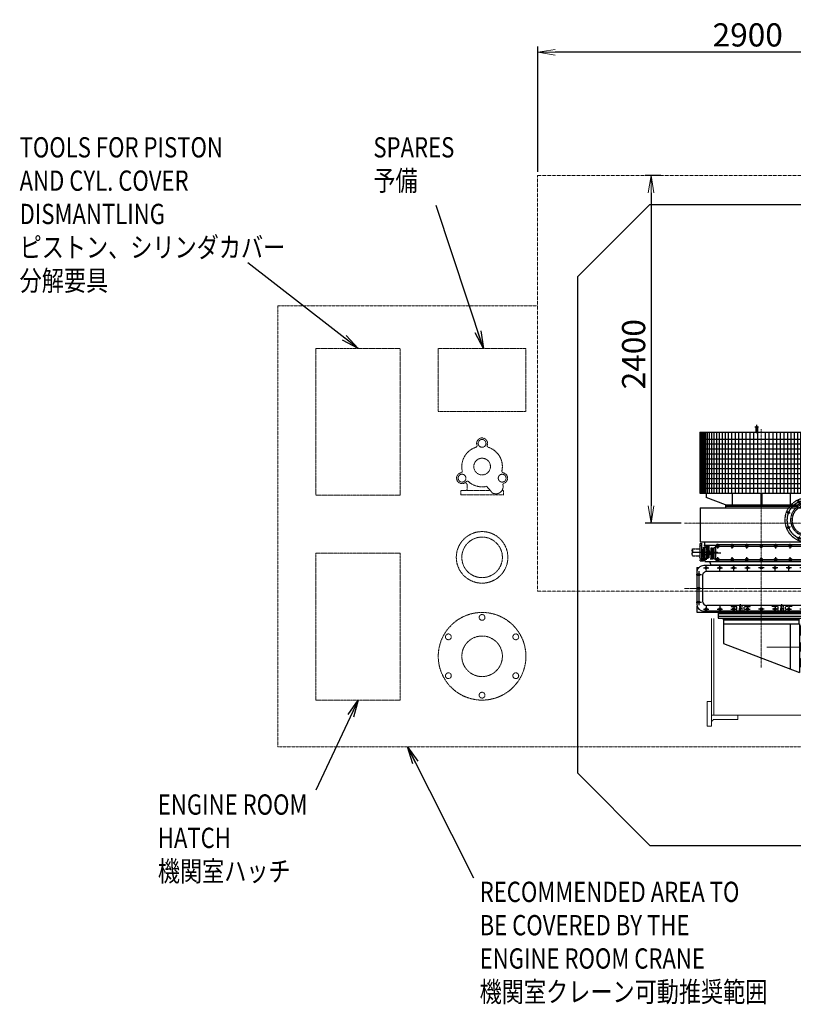
# Model space of a CAD drawing. Extents: x -17242 to 6291, y -468 to 19289.
# Drawn here: x -14102 to -8762, y 489 to 7286 of the extents above; entities that cross this region are included whole.
import ezdxf

# ---------------------------------------------------------------- set-up
doc = ezdxf.new("R2010")
doc.units = 0
doc.header["$LTSCALE"] = 5
doc.header["$PDMODE"] = 1
for name, pattern in [('CENTER', [2, 1.25, -0.25, 0.25, -0.25]), ('CENTER2', [1.125, 0.75, -0.125, 0.125, -0.125]), ('CENTERLINE', [30, 12, -1.5, 3, -1.5, 12]), ('DASHED', [0.75, 0.5, -0.25]), ('DASHED2', [0.375, 0.25, -0.125]), ('PHANTOM', [2.5, 1.25, -0.25, 0.25, -0.25, 0.25, -0.25]), ('PHANTOM2', [1.25, 0.625, -0.125, 0.125, -0.125, 0.125, -0.125])]:
    doc.linetypes.add(name, pattern=pattern)
doc.layers.get('0').update_dxf_attribs({"color": 255, "linetype": 'CONTINUOUS'})
doc.layers.get('Defpoints').update_dxf_attribs({"color": 251, "linetype": 'CONTINUOUS'})
for name, color, linetype, lineweight in [('CENT001', 213, 'CENTER', 20), ('DASH001', 30, 'DASHED', 18), ('DIM001', 255, 'CONTINUOUS', 20), ('LINE001', 2, 'CONTINUOUS', 20), ('PHAN001', 1, 'PHANTOM', 20)]:
    doc.layers.add(name, color=color, linetype=linetype, lineweight=lineweight)
for name, color, linetype in [('CENTER', 3, 'CENTER2'), ('DASH', 2, 'DASHED2'), ('DIM', 3, 'CONTINUOUS'), ('OUTLINE2', 4, 'CONTINUOUS'), ('PHANTOM', 5, 'PHANTOM2'), ('V5L13', 7, 'CONTINUOUS')]:
    doc.layers.add(name, color=color, linetype=linetype)
doc.styles.add('Dim_std', font='simplex.shx', dxfattribs={"width": 0.8, "bigfont": 'extfont.shx'})
doc.styles.get("Standard").update_dxf_attribs({"font": 'simplex.shx', "width": 0.8, "bigfont": 'extfont.shx'})
doc.dimstyles.new('S1-40', dxfattribs={"dimscale": 40, "dimtxt": 4, "dimasz": 3, "dimexe": 1, "dimexo": 0.6, "dimgap": 1, "dimtad": 1, "dimdec": 3, "dimdsep": 46, "dimtxsty": 'Dim_std', "dimblk1": 'OPEN', "dimblk2": 'OPEN', "dimsah": 1, "dimcen": 0, "dimclrd": 256, "dimclre": 256, "dimclrt": 256, "dimadec": 3, "dimazin": 2, "dimtfac": 1, "dimtdec": 3, "dimtmove": 0, "dimatfit": 0, "dimldrblk": 'OPEN', "dimfxl": 1, "dimtfill": 1, "dimtolj": 1, "dimtzin": 0, "dimarcsym": 0})

# ---------------------------------------------------------------- blocks, each defined once
blk = doc.blocks.new('_OPEN')
at = {"color": 0, "linetype": 'ByBlock'}
for p, q in [((-1, 0.167), (0, 0)), ((0, 0), (-1, -0.167)), ((0, 0), (-1, 0))]:
    blk.add_line(p, q, dxfattribs=at)
blk = doc.blocks.new('*D76')
at = {"layer": 'Defpoints', "color": 0, "linetype": 'Continuous', "transparency": 16777216}
for p in [(-10526.5, 7060.8), (-10526.5, 6210.9), (-7626.5, 4942.6)]:
    blk.add_point(p, dxfattribs=at)
at = {"layer": 'DIM001', "linetype": 'Continuous', "lineweight": -2, "transparency": 16777216}
for p, q in [((-10526.5, 6234.9), (-10526.5, 7100.8)), ((-7626.5, 4966.6), (-7626.5, 7100.8)), ((-7746.5, 7060.8), (-10406.5, 7060.8))]:
    blk.add_line(p, q, dxfattribs=at)
at = {"layer": 'DIM001', "linetype": 'Continuous', "lineweight": -2, "transparency": 16777216, "xscale": 120, "yscale": 120, "zscale": 120, "rotation": 180}
blk.add_blockref('_OPEN', (-10526.5, 7060.8), dxfattribs=at)
at = {"layer": 'DIM001', "linetype": 'Continuous', "lineweight": -2, "transparency": 16777216, "xscale": 120, "yscale": 120, "zscale": 120}
blk.add_blockref('_OPEN', (-7626.5, 7060.8), dxfattribs=at)
at = {"layer": 'DIM001', "linetype": 'Continuous', "transparency": 16777216, "insert": (-9076.5, 7180.8), "char_height": 160, "attachment_point": 5, "style": 'Dim_std', "bg_fill": 3, "box_fill_scale": 1.1, "bg_fill_color": 9, "bg_fill_true_color": 13158600, "bg_fill_transparency": 0}
blk.add_mtext('\\A1;2900', dxfattribs=at)
blk = doc.blocks.new('*D78')
at = {"layer": 'Defpoints', "color": 0, "linetype": 'Continuous', "transparency": 16777216}
for p in [(-9651.5, 6210.9), (-9744.2, 3810.9), (-9513.1, 3810.9)]:
    blk.add_point(p, dxfattribs=at)
at = {"layer": 'DIM001', "linetype": 'Continuous', "lineweight": -2, "transparency": 16777216}
for p, q in [((-9675.5, 6210.9), (-9784.2, 6210.9)), ((-9744.2, 6090.9), (-9744.2, 3930.9)), ((-9537.1, 3810.9), (-9784.2, 3810.9))]:
    blk.add_line(p, q, dxfattribs=at)
at = {"layer": 'DIM001', "linetype": 'Continuous', "lineweight": -2, "transparency": 16777216, "xscale": 120, "yscale": 120, "zscale": 120}
for p, rotation in [((-9744.2, 6210.9), 90), ((-9744.2, 3810.9), 270)]:
    blk.add_blockref('_OPEN', p, dxfattribs=dict(at, rotation=rotation))
at = {"layer": 'DIM001', "linetype": 'Continuous', "transparency": 16777216, "insert": (-9864.2, 4976.8), "char_height": 160, "attachment_point": 5, "rotation": 90, "style": 'Dim_std', "bg_fill": 3, "box_fill_scale": 1.1, "bg_fill_color": 9, "bg_fill_true_color": 13158600, "bg_fill_transparency": 0}
blk.add_mtext('\\A1;2400', dxfattribs=at)
blk = doc.blocks.new('TC-upper')
at = {"layer": 'CENT001'}
for p, q in [((0, 475.5), (0, -475.5)), ((545.9, 0), (-1101.1, 0))]:
    blk.add_line(p, q, dxfattribs=at)
at = {"layer": 'CENT001', "ltscale": 0.5}
blk.add_line((404.5, 39.2), (404.5, 361.6), dxfattribs=at)
at = {"layer": 'CENTER'}
for p, q in [((-472, 312.5), (-573, 413.5)), ((-518.9, 425.7), (-528.4, 448.8)), ((-472, 312.5), (-371, 413.5)), ((-425.1, 425.7), (-415.6, 448.8)), ((-249.5, 475.1), (-249.5, 300)), ((-119, 430.5), (116.5, 430.5)), ((-95, 449.5), (-95, 411.5)), ((95, 449.5), (95, 411.5)), ((-585.2, 359.4), (-608.3, 368.9)), ((-358.8, 359.4), (-335.7, 368.9)), ((-292.4, 399.7), (-310.3, 399.7)), ((-188.7, 399.7), (-277.4, 399.7)), ((-244.5, 373.7), (-244.5, 279)), ((-123.5, 380), (-161.5, 380)), ((-142.5, 399), (-142.5, 361)), ((123.5, 380), (161.5, 380)), ((142.5, 399), (142.5, 361)), ((-646.8, 312.5), (-307.3, 312.5)), ((-276.4, 300), (-307.6, 300)), ((-292, -315.6), (-292, 315.6)), ((-183.4, 300), (-214.6, 300)), ((-199, -315.6), (-199, 315.6)), ((-123.5, 285), (-161.5, 285)), ((-142.5, 304), (-142.5, 266)), ((123.5, 285), (161.5, 285)), ((142.5, 304), (142.5, 266)), ((295.7, 295), (272.9, 295)), ((284.3, 281), (284.3, 309)), ((419.5, 300), (389.5, 300)), ((536.1, 295), (513.3, 295)), ((524.7, 281), (524.7, 309)), ((-585.2, 265.6), (-608.3, 256.1)), ((-358.8, 265.6), (-335.7, 256.1)), ((-142.5, 209), (-142.5, 171)), ((146.5, 209), (146.5, 171)), ((-518.9, 199.3), (-528.4, 176.2)), ((-425.1, 199.3), (-415.6, 176.2)), ((-276.4, 200), (-307.6, 200)), ((-183.4, 200), (-214.6, 200)), ((-123.5, 190), (-161.5, 190)), ((172.5, 142.5), (108.5, 142.5)), ((123.5, 190), (161.5, 190)), ((-276.4, 100), (-307.6, 100)), ((-183.4, 100), (-214.6, 100)), ((-123.5, 95), (-161.5, 95)), ((-142.5, 114), (-142.5, 76)), ((123.5, 95), (161.5, 95)), ((142.5, 114), (142.5, 76)), ((-142.5, 19), (-142.5, -19)), ((142.5, 19), (142.5, -19)), ((-1128.2, -31.8), (-1071.1, -31.8)), ((-1114.6, -45.4), (-1114.6, -18.3)), ((-276.4, -100), (-307.6, -100)), ((-183.4, -100), (-214.6, -100)), ((-123.5, -95), (-161.5, -95)), ((-142.5, -114), (-142.5, -76)), ((123.5, -95), (161.5, -95)), ((142.5, -114), (142.5, -76)), ((-276.4, -200), (-307.6, -200)), ((-183.4, -200), (-214.6, -200)), ((-123.5, -190), (-161.5, -190)), ((-142.5, -209), (-142.5, -171)), ((172.5, -142.5), (108.5, -142.5)), ((123.5, -190), (161.5, -190)), ((142.5, -209), (142.5, -171)), ((-142.5, -304), (-142.5, -266)), ((142.5, -304), (142.5, -266)), ((-276.4, -300), (-307.6, -300)), ((-249.5, -475.1), (-249.5, -300)), ((-244.5, -373.7), (-244.5, -279)), ((-183.4, -300), (-214.6, -300)), ((-123.5, -285), (-161.5, -285)), ((123.5, -285), (161.5, -285)), ((-188.7, -399.7), (-284.5, -399.7)), ((-232, -358), (-232, -409.3)), ((-123.5, -380), (-161.5, -380)), ((-142.5, -399), (-142.5, -361)), ((123.5, -380), (161.5, -380)), ((142.5, -399), (142.5, -361)), ((-119, -430.5), (116.5, -430.5)), ((-95, -449.5), (-95, -411.5)), ((95, -449.5), (95, -411.5))]:
    blk.add_line(p, q, dxfattribs=at)
for start, end in [(133.77653, 46.2), (59.21763, 126.50405)]:
    blk.add_arc((-472, 312.5), 135, start, end, dxfattribs=at)
at = {"layer": 'DASH'}
for p, q in [((-277, 411.5), (-208.1, 411.5)), ((-297, 388.5), (-202, 388.5)), ((-285, 383.5), (-285, 366.9)), ((-285, 366.9), (-209, 366.9)), ((-284.5, 397.5), (-209.5, 397.5)), ((-284.5, 397.5), (-284.5, 368.5)), ((-284.5, 378.1), (-209.5, 378.1)), ((-284.5, 368.5), (-209.5, 368.5)), ((-279.1, 399.5), (-195.4, 399.5)), ((-273.8, 399.5), (-273.8, 397.5)), ((-272, 388.5), (-272, 390)), ((-272, 390), (-202, 390)), ((-272, 388.5), (-272, 390)), ((-272, 390), (-202, 390)), ((-269.5, 391.5), (-269.5, 401)), ((-203, 401), (-269.5, 401)), ((-269.5, 391.5), (-202.9, 391.5)), ((-233.8, 354.3), (-212.8, 354.3)), ((-212.8, 351.7), (-233.8, 351.7)), ((-225.2, 399.5), (-225.2, 397.5)), ((-212.8, 354.3), (-212.8, 358.5)), ((-209.5, 397.5), (-209.5, 368.5)), ((-209, 383.5), (-209, 366.9)), ((125.5, 212.5), (125.5, 172.5)), ((117.5, 150.8), (162.5, 150.8)), ((162.5, 167.5), (130.5, 167.5)), ((137.5, 133.5), (137.5, 151.5)), ((137.5, 151.5), (162.5, 151.5)), ((117.5, 134.3), (162.5, 134.3)), ((125.5, 112.5), (125.5, 72.5)), ((162.5, 117.5), (130.5, 117.5)), ((137.5, 133.5), (162.5, 133.5)), ((117.5, -134.2), (162.5, -134.2)), ((125.5, -112.5), (125.5, -72.5)), ((162.5, -117.5), (130.5, -117.5)), ((137.5, -133.5), (137.5, -151.5)), ((137.5, -133.5), (162.5, -133.5)), ((117.5, -150.8), (162.5, -150.8)), ((125.5, -212.5), (125.5, -172.5)), ((162.5, -167.5), (130.5, -167.5)), ((137.5, -151.5), (162.5, -151.5)), ((-297, -388.5), (-202, -388.5)), ((-285, -366.9), (-209, -366.9)), ((-285, -383.5), (-285, -366.9)), ((-284.5, -368.5), (-209.5, -368.5)), ((-284.5, -397.5), (-284.5, -368.5)), ((-284.5, -378.1), (-209.5, -378.1)), ((-284.5, -397.5), (-209.5, -397.5)), ((-281.4, -399.5), (-195.3, -399.5)), ((-273.8, -399.5), (-273.8, -397.5)), ((-272, -388.5), (-272, -390)), ((-272, -390), (-202, -390)), ((-269.5, -391.5), (-269.5, -401)), ((-269.5, -391.5), (-202.9, -391.5)), ((-203, -401), (-269.5, -401)), ((-225.2, -399.5), (-225.2, -397.5)), ((-209.5, -397.5), (-209.5, -368.5)), ((-209, -383.5), (-209, -366.9)), ((-290.2, -411.5), (-203.6, -411.5))]:
    blk.add_line(p, q, dxfattribs=at)
for centre, radius, start, end in [((-472, 312.5), 150, 165.57909, 31.88899), ((-472, 312.5), 150, 145.26168, 157.8129), ((-472.5, 313), 110.5, 149.23503, 30.98038), ((-472, 312.5), 100, 148.88958, 31.57116), ((-370.9, 374), 8, 202.53059, 210.98038), ((-282, 383.5), 3, 146.44269, 180), ((-212, 383.5), 3, 0, 33.55731), ((130.5, 172.5), 5, 180, 270), ((130.5, 112.5), 5, 90, 180), ((130.5, -112.5), 5, 180, 270), ((130.5, -172.5), 5, 90, 180), ((-282, -383.5), 3, 180, 213.55731), ((-212, -383.5), 3, 326.44269, 0)]:
    blk.add_arc(centre, radius, start, end, dxfattribs=at)
blk.add_ellipse((-249.5, 378), major_axis=(-60, 0), ratio=0.5, start_param=2.22806, end_param=2.255033, dxfattribs=at)
at = {"layer": 'DIM'}
blk.add_open_spline([(-608.5, 437.1), (-596, 380.4), (-551.9, 368.4), (-516.7, 318), (-427.1, 310.3), (-387.8, 374.3), (-329.1, 392.8), (-325.9, 425.6), (-325.7, 437.1)], degree=3, knots=[0, 0, 0, 0, 51.779862, 111.465224, 203.973903, 262.328733, 326.864437, 359.093781, 359.093781, 359.093781, 359.093781], dxfattribs=at)
at = {"layer": 'OUTLINE2'}
for p, q in [((-1079.6, 425), (-657, 425)), ((-1079.6, -425), (-1079.6, 425)), ((-657, -425), (-657, 425)), ((-612, 437.1), (-608.5, 437.1)), ((-612, 437.1), (-612, 341)), ((-549.8, 418.6), (-578.1, 390.3)), ((-536.6, 388.8), (-558.1, 410.3)), ((-539.8, 408.6), (-549.8, 418.6)), ((-490, 429.5), (-454, 429.5)), ((-490, 429.5), (-490, 427.1)), ((-454, 429.5), (-454, 426.9)), ((-407.4, 388.8), (-385.9, 410.3)), ((-404.6, 408.2), (-394.2, 418.6)), ((-394.2, 418.6), (-365.9, 390.3)), ((-325.7, 437.1), (-322, 437.1)), ((-322, -422), (-322, 437.1)), ((-309.5, 411.5), (-309.5, 399.5)), ((-309.5, 411.5), (-298.2, 411.5)), ((-297, 418), (-297, 314.7)), ((-286.2, 423.4), (-212.8, 423.4)), ((-203.5, 411.5), (-189.5, 411.5)), ((-202, 418), (-202, 374.8)), ((-189.5, 411.5), (-189.5, 399.5)), ((-144.5, 434.6), (-144.5, 445.5)), ((-144.5, 445.5), (-121.5, 445.5)), ((-107.5, 445.5), (107.5, 445.5)), ((129.8, 445.5), (164.5, 445.5)), ((164.5, -445.5), (164.5, 445.5)), ((-657, 380), (-627, 380)), ((-576, 247.5), (-627, 380)), ((-568.1, 380.3), (-578.1, 390.3)), ((-548.3, 377.1), (-569.8, 398.6)), ((-557, -422), (-557, 363.8)), ((-395.7, 377.1), (-374.2, 398.6)), ((-376.6, 379.7), (-365.9, 390.3)), ((-322, 392.5), (-297, 392.5)), ((-309.5, 399.5), (-299.5, 399.5)), ((-211.4, 360.4), (-294, 360.4)), ((-286.2, 375.9), (-212.8, 375.9)), ((-286.2, 362.9), (-286.2, 375.9)), ((-286.2, 362.9), (-212.8, 362.9)), ((-277.5, 348), (-211.5, 348)), ((-277.5, 338), (-277.5, 348)), ((-237, 360.4), (-237, 350)), ((-211.4, 360), (-237, 360)), ((-212.8, 362.9), (-212.8, 375.9)), ((-211.5, 338), (-211.5, 348)), ((-207, 349), (-207, 325)), ((-202, 390), (-186, 390)), ((-202, 390), (-186, 390)), ((-202, 353.3), (-202, 335)), ((-194.5, 401), (-201.3, 401)), ((-201.3, 391.5), (-194.5, 391.5)), ((-194.5, 391.5), (-194.5, 401)), ((-193.9, 399.5), (-189.5, 399.5)), ((-186, -390), (-186, 390)), ((-186, 358.5), (-185.3, 358.5)), ((-185.3, -358.5), (-185.3, 358.5)), ((-180.4, 354.2), (-161, 348)), ((-161, 348), (-157.5, 348)), ((-161, 348), (-161, -348)), ((-157.5, 395.5), (-157.5, -395.5)), ((-117.5, 375.5), (-117.5, -375.5)), ((-87.5, 405.5), (87.5, 405.5)), ((117.5, 375.5), (117.5, -375.5)), ((157.5, 395.5), (157.5, -395.5)), ((229.5, 340), (229.5, 324)), ((229.5, 340), (579.5, 340)), ((579.5, 340), (579.5, 324)), ((-304, -300), (-304, 300)), ((-202, 315), (-289, 315)), ((-282, 325), (-282, 320)), ((-202, 325), (-282, 325)), ((-277.5, 338), (-211.5, 338)), ((-277.5, 336.5), (-277.5, 326.5)), ((-277.5, 336.5), (-211.5, 336.5)), ((-277.5, 326.5), (-211.5, 326.5)), ((-211.5, 336.5), (-211.5, 326.5)), ((-202, 319.4), (-202, 325)), ((-187, -300), (-187, 300)), ((164.5, 297.5), (205.5, 297.5)), ((173.5, -297.5), (173.5, 297.5)), ((190.5, -297.5), (190.5, 297.5)), ((205.5, -297.5), (205.5, 297.5)), ((229.5, 324), (292.6, 324)), ((261.5, 292), (255.5, 324)), ((261.5, 292), (261.5, 265)), ((261.5, 292), (268.4, 292)), ((268.4, 275), (268.4, 319)), ((300.2, 275), (300.2, 302.4)), ((320.8, 324), (372, 324)), ((321.6, 275), (321.6, 319)), ((321.6, 292), (377, 292)), ((377, 275), (377, 325)), ((382, 330), (427, 330)), ((432, 275), (432, 325)), ((432, 292), (486.3, 292)), ((437, 324), (496.6, 324)), ((486.3, 319), (486.3, 275)), ((508.8, 308.1), (508.8, 275)), ((520.6, 324), (579.5, 324)), ((540.6, 319), (540.6, 275)), ((541, 292), (551.6, 320.1)), ((-576, 247.5), (-557, 247.5)), ((-576, -247.5), (-576, 247.5)), ((-567, -247.5), (-567, 247.5)), ((205.5, 265), (210.5, 265)), ((210.5, -265), (210.5, 265)), ((215.5, 260), (219.5, 260)), ((219.5, 260), (219.5, -260)), ((219.5, 260), (245.5, 260)), ((245.5, 265), (580.5, 265)), ((245.5, -260), (245.5, 265)), ((273.4, 270), (316.6, 270)), ((380.5, -260), (580.5, 265)), ((382, 270), (427, 270)), ((491.3, 270), (535.6, 270)), ((-657, 200), (-576, 200)), ((245.5, 200), (555.7, 200)), ((-657, 3), (-576, 3)), ((-627, -3), (-627, 3)), ((-1114.6, -26.6), (-1079.6, -26.6)), ((-1114.6, -37.1), (-1079.6, -37.1)), ((-657, -3), (-576, -3)), ((162.5, -167.5), (162.5, -117.5)), ((-657, -200), (-576, -200)), ((-576, -247.5), (-627, -380)), ((-576, -247.5), (-557, -247.5)), ((205.5, -265), (210.5, -265)), ((215.5, -260), (219.5, -260)), ((219.5, -260), (260.5, -260)), ((260.5, -260), (380.5, -260)), ((-297, -314.7), (-297, -395.6)), ((-289, -315), (-202, -315)), ((-282, -325), (-282, -320)), ((-202, -325), (-282, -325)), ((-277.5, -336.5), (-277.5, -326.5)), ((-277.5, -326.5), (-211.5, -326.5)), ((-277.5, -336.5), (-211.5, -336.5)), ((-277.5, -338), (-211.5, -338)), ((-277.5, -338), (-277.5, -348)), ((-211.5, -336.5), (-211.5, -326.5)), ((-211.5, -338), (-211.5, -348)), ((-207, -349.9), (-207, -325)), ((-202, -319.4), (-202, -325)), ((-202, -335), (-202, -353.5)), ((164.5, -297.5), (205.5, -297.5)), ((-657, -380), (-627, -380)), ((-322, -392.5), (-297, -392.5)), ((-211.4, -360.4), (-294, -360.4)), ((-286.2, -362.9), (-212.8, -362.9)), ((-286.2, -362.9), (-286.2, -375.9)), ((-286.2, -375.9), (-212.8, -375.9)), ((-277.5, -348), (-211.5, -348)), ((-237, -360.4), (-237, -350)), ((-210.6, -360), (-237, -360)), ((-212.8, -362.9), (-212.8, -375.9)), ((-202, -418), (-202, -374.8)), ((-202, -390), (-186, -390)), ((-201.3, -391.5), (-194.5, -391.5)), ((-194.5, -401), (-201.3, -401)), ((-194.5, -391.5), (-194.5, -401)), ((-193.6, -399.5), (-189.5, -399.5)), ((-189.5, -411.5), (-189.5, -399.5)), ((-186, -358.5), (-185.3, -358.5)), ((-180.4, -354.2), (-161, -348)), ((-161, -348), (-157.5, -348)), ((-87.5, -405.5), (87.5, -405.5)), ((-1079.6, -425), (-657, -425)), ((-557, -422), (-322, -422)), ((-309.5, -411.5), (-309.5, -408.7)), ((-309.5, -411.5), (-307.4, -411.5)), ((-297, -418), (-297, -408.4)), ((-286.2, -423.4), (-212.8, -423.4)), ((-200.3, -411.5), (-189.5, -411.5)), ((-144.5, -445.5), (-144.5, -432.1)), ((-144.5, -445.5), (-117, -445.5)), ((-107.5, -445.5), (107.5, -445.5)), ((123.2, -445.5), (164.5, -445.5))]:
    blk.add_line(p, q, dxfattribs=at)
at = {"layer": 'OUTLINE2', "color": 3}
for p, q in [((-1079.6, 424.2), (-657, 424.2)), ((-1079.6, 421.6), (-657, 421.6)), ((-1079.6, 417.5), (-657, 417.5)), ((-1079.6, 411.6), (-657, 411.6)), ((-1031, -425), (-1031, 425)), ((-997, -425), (-997, 425)), ((-963, -425), (-963, 425)), ((-929, -425), (-929, 425)), ((-895, -425), (-895, 425)), ((-861, -425), (-861, 425)), ((-827, -425), (-827, 425)), ((-793, -425), (-793, 425)), ((-759, -425), (-759, 425)), ((-725, -425), (-725, 425)), ((-691, -425), (-691, 425)), ((-536.1, 389.3), (-557.6, 410.8)), ((-407.9, 389.3), (-386.4, 410.8)), ((-1079.6, 404.2), (-657, 404.2)), ((-1079.6, 395.2), (-657, 395.2)), ((-1079.6, 384.6), (-657, 384.6)), ((-1079.6, 372.4), (-657, 372.4)), ((-1079.6, 358.8), (-657, 358.8)), ((-1079.6, 343.8), (-657, 343.8)), ((-548.8, 376.6), (-570.3, 398.1)), ((-395.2, 376.6), (-373.7, 398.1)), ((-1079.6, 327.5), (-657, 327.5)), ((-1079.6, 309.8), (-657, 309.8)), ((-1079.6, 290.9), (-657, 290.9)), ((-1079.6, 270.9), (-657, 270.9)), ((-1079.6, 249.8), (-657, 249.8)), ((-1079.6, 227.7), (-657, 227.7)), ((-1079.6, 204.7), (-657, 204.7)), ((-1079.6, 181), (-657, 181)), ((-1079.6, 156.5), (-657, 156.5)), ((-1079.6, 131.3), (-657, 131.3)), ((-1079.6, 105.7), (-657, 105.7)), ((-1079.6, 79.6), (-657, 79.6)), ((-1079.6, 53.3), (-657, 53.3)), ((-1079.6, 26.7), (-657, 26.7)), ((-1079.6, -26.7), (-657, -26.7)), ((-1079.6, -53.3), (-657, -53.3)), ((-1079.6, -79.6), (-657, -79.6)), ((-1079.6, -105.7), (-657, -105.7)), ((-1079.6, -131.3), (-657, -131.3)), ((-1079.6, -156.5), (-657, -156.5)), ((-1079.6, -181), (-657, -181)), ((-1079.6, -204.7), (-657, -204.7)), ((-1079.6, -227.7), (-657, -227.7)), ((-1079.6, -249.8), (-657, -249.8)), ((-1079.6, -270.9), (-657, -270.9)), ((-1079.6, -290.9), (-657, -290.9)), ((-1079.6, -309.8), (-657, -309.8)), ((-1079.6, -327.5), (-657, -327.5)), ((-1079.6, -343.8), (-657, -343.8)), ((-1079.6, -358.8), (-657, -358.8)), ((-1079.6, -372.4), (-657, -372.4)), ((-1079.6, -384.6), (-657, -384.6)), ((-1079.6, -395.2), (-657, -395.2)), ((-1079.6, -404.2), (-657, -404.2)), ((-1079.6, -411.6), (-657, -411.6)), ((-1079.6, -417.5), (-657, -417.5)), ((-1079.6, -421.6), (-657, -421.6)), ((-1079.6, -424.2), (-657, -424.2))]:
    blk.add_line(p, q, dxfattribs=at)
at = {"layer": 'OUTLINE2'}
for points in [[(-282.2, 300), (-287.1, 291.5), (-296.9, 291.5), (-301.8, 300), (-296.9, 308.5), (-287.1, 308.5)], [(-189.2, 300), (-194.1, 291.5), (-203.9, 291.5), (-208.8, 300), (-203.9, 308.5), (-194.1, 308.5)], [(-282.2, 200), (-287.1, 191.5), (-296.9, 191.5), (-301.8, 200), (-296.9, 208.5), (-287.1, 208.5)], [(-189.2, 200), (-194.1, 191.5), (-203.9, 191.5), (-208.8, 200), (-203.9, 208.5), (-194.1, 208.5)], [(-282.2, 100), (-287.1, 91.5), (-296.9, 91.5), (-301.8, 100), (-296.9, 108.5), (-287.1, 108.5)], [(-189.2, 100), (-194.1, 91.5), (-203.9, 91.5), (-208.8, 100), (-203.9, 108.5), (-194.1, 108.5)], [(-282.2, 0), (-287.1, 8.5), (-296.9, 8.5), (-301.8, 0), (-296.9, -8.5), (-287.1, -8.5)], [(-189.2, 0), (-194.1, 8.5), (-203.9, 8.5), (-208.8, 0), (-203.9, -8.5), (-194.1, -8.5)], [(-282.2, -100), (-287.1, -91.5), (-296.9, -91.5), (-301.8, -100), (-296.9, -108.5), (-287.1, -108.5)], [(-189.2, -100), (-194.1, -91.5), (-203.9, -91.5), (-208.8, -100), (-203.9, -108.5), (-194.1, -108.5)], [(-282.2, -200), (-287.1, -191.5), (-296.9, -191.5), (-301.8, -200), (-296.9, -208.5), (-287.1, -208.5)], [(-189.2, -200), (-194.1, -191.5), (-203.9, -191.5), (-208.8, -200), (-203.9, -208.5), (-194.1, -208.5)], [(-282.2, -300), (-287.1, -291.5), (-296.9, -291.5), (-301.8, -300), (-296.9, -308.5), (-287.1, -308.5)], [(-189.2, -300), (-194.1, -291.5), (-203.9, -291.5), (-208.8, -300), (-203.9, -308.5), (-194.1, -308.5)]]:
    blk.add_lwpolyline(points, close=True, dxfattribs=at)
blk.add_lwpolyline([(-1114.6, -26.6, 0.111998), (-1116.3, -27, 0.103098), (-1117.8, -28.1, 0.092589), (-1118.8, -29.8, 0.086319), (-1119.1, -31.8, 0.086319), (-1118.8, -33.9, 0.092589), (-1117.8, -35.5, 0.103098), (-1116.3, -36.7, 0.111998), (-1114.6, -37.1, 0.111998), (-1112.9, -36.7, 0.103098), (-1111.4, -35.5, 0.092589), (-1110.4, -33.9, 0.086319), (-1110.1, -31.8, 0.086319), (-1110.4, -29.8, 0.092589), (-1111.4, -28.1, 0.103098), (-1112.9, -27, 0.111998)], format="xyb", close=True, dxfattribs=at)
for centre, radius in [((-523.7, 437.2), 7.5), ((-420.3, 437.2), 7.5), ((-95, 430.5), 7.5), ((0, 430.5), 7.5), ((95, 430.5), 7.5), ((-596.7, 364.2), 7.5), ((-347.3, 364.2), 7.5), ((-142.5, 380), 7.5), ((142.5, 380), 7.5), ((-292, 300), 8.25), ((-292, 300), 5), ((-199, 300), 8.25), ((-199, 300), 5), ((-142.5, 285), 7.5), ((142.5, 285), 7.5), ((404.5, 300), 9.25), ((-596.7, 260.8), 7.5), ((-347.3, 260.8), 7.5), ((-292, 200), 8.25), ((-292, 200), 5), ((-199, 200), 8.25), ((-199, 200), 5), ((-523.7, 187.8), 7.5), ((-420.3, 187.8), 7.5), ((-142.5, 190), 7.5), ((142.5, 190), 7.5), ((-292, 100), 8.25), ((-292, 100), 5), ((-199, 100), 8.25), ((-199, 100), 5), ((-142.5, 95), 7.5), ((142.5, 95), 7.5), ((-292, 0), 8.25), ((-292, 0), 5), ((-199, 0), 8.25), ((-199, 0), 5), ((-142.5, 0), 7.5), ((142.5, 0), 7.5), ((-292, -100), 8.25), ((-292, -100), 5), ((-199, -100), 8.25), ((-199, -100), 5), ((-142.5, -95), 7.5), ((142.5, -95), 7.5), ((-292, -200), 8.25), ((-292, -200), 5), ((-199, -200), 8.25), ((-199, -200), 5), ((-142.5, -190), 7.5), ((142.5, -190), 7.5), ((-292, -300), 8.25), ((-292, -300), 5), ((-199, -300), 8.25), ((-199, -300), 5), ((-142.5, -285), 7.5), ((142.5, -285), 7.5), ((-142.5, -380), 7.5), ((142.5, -380), 7.5), ((-95, -430.5), 7.5), ((0, -430.5), 7.5), ((0, -430.5), 7.5), ((95, -430.5), 7.5)]:
    blk.add_circle(centre, radius, dxfattribs=at)
at = {"layer": 'OUTLINE2', "color": 3}
for centre, radius in [((-292, 300), 4.25), ((-199, 300), 4.25), ((404.5, 300), 10), ((-292, 200), 4.25), ((-199, 200), 4.25), ((-292, 100), 4.25), ((-199, 100), 4.25), ((-292, 0), 4.25), ((-199, 0), 4.25), ((-292, -100), 4.25), ((-199, -100), 4.25), ((-292, -200), 4.25), ((-199, -200), 4.25), ((-292, -300), 4.25), ((-199, -300), 4.25)]:
    blk.add_circle(centre, radius, dxfattribs=at)
at = {"layer": 'OUTLINE2'}
for centre, radius, start, end in [((-472, 312.5), 150, 133.47889, 145.26168), ((-472, 312.5), 100, 31.57116, 148.88958), ((-472, 312.5), 150, 63.84686, 120.88566), ((-534.1, 414.2), 8, 225, 301.33251), ((-472.5, 313), 110.5, 101.63737, 121.33251), ((-496, 427.1), 6, 281.63737, 0), ((-448, 426.9), 6, 180, 257.86004), ((-472.5, 313), 110.5, 58.3159, 77.86004), ((-410.3, 413.8), 8, 238.3159, 315), ((-472, 312.5), 150, 33.22592, 48.70891), ((-107.5, 395.5), 50, 90, 180), ((107.5, 395.5), 50, 0, 90), ((-472, 312.5), 150, 159.53232, 163.91754), ((-573.7, 374.6), 8, 328.66749, 45), ((-472.5, 313), 110.5, 148.66749, 149.10452), ((-370.9, 374), 8, 135, 200.39419), ((-294, 363.4), 3, 180, 270), ((-178, 361.8), 8, 204.67385, 252.25533), ((-87.5, 375.5), 30, 90, 180), ((87.5, 375.5), 30, 0, 90), ((-289, 300), 15, 90, 180), ((-287, 320), 5, 270, 0), ((-197, 319.4), 5, 180, 255.52249), ((-202, 300), 15, 0, 90), ((263.4, 319), 5, 0, 90), ((273.4, 275), 5, 180, 270), ((295.2, 275), 5, 270, 0), ((316.6, 275), 5, 270, 0), ((326.6, 319), 5, 90, 180), ((372, 319), 5, 0, 90), ((372.8, 329), 5, 270, 336.42182), ((382, 325), 5, 90, 180), ((382, 275), 5, 180, 270), ((427, 325), 5, 0, 90), ((427, 275), 5, 270, 0), ((436.2, 329), 5, 203.57818, 270), ((437, 319), 5, 90, 180), ((481.3, 319), 5, 0, 90), ((491.3, 275), 5, 180, 270), ((513.8, 275), 5, 180, 270), ((535.6, 275), 5, 270, 0), ((545.6, 319), 5, 90, 180), ((394.5, 336), 153, 342.75, 343.2874), ((557.2, 318), 6, 90, 159.42908), ((215.5, 265), 5, 180, 270), ((394.5, 336), 153, 332.35178, 334.44597), ((162.5, 172.5), 5, 180, 270), ((162.5, 112.5), 5, 90, 180), ((162.5, -112.5), 5, 180, 270), ((162.5, -172.5), 5, 90, 180), ((215.5, -265), 5, 90, 180), ((-289, -300), 15, 180, 270), ((-287, -320), 5, 0, 90), ((-202, -300), 15, 270, 0), ((-197, -319.4), 5, 104.47751, 180), ((-294, -363.4), 3, 90, 180), ((-178, -361.8), 8, 107.74467, 155.32615), ((-107.5, -395.5), 50, 180, 270), ((-87.5, -375.5), 30, 180, 270), ((87.5, -375.5), 30, 270, 0), ((107.5, -395.5), 50, 270, 0)]:
    blk.add_arc(centre, radius, start, end, dxfattribs=at)
for centre, major_axis, start_param, end_param in [((-249.5, 399.7), (-60, 0), 5.369653, 5.625921), ((-249.5, 399.7), (-60, 0), 3.798857, 4.055125), ((-249.5, 399.7), (-60, 0), 6.940449, 7.196717), ((-249.5, 386.7), (-60, 0), 6.940449, 7.196717), ((-249.5, 386.7), (-21.6, 0), 3.786853, 5.637925), ((-249.5, 399.7), (-60, 0), 2.22806, 2.484329), ((-249.5, -386.7), (60, 0), 7.090841, 7.196717)]:
    blk.add_ellipse(centre, major_axis=major_axis, ratio=0.5, start_param=start_param, end_param=end_param, dxfattribs=at)
for centre, major_axis, ratio in [((-249.5, 399.7), (-21.6, 0), 0.5), ((524.7, 295), (0, 8.25), 0.707107)]:
    blk.add_ellipse(centre, major_axis=major_axis, ratio=ratio, dxfattribs=at)
at = {"layer": 'OUTLINE2', "extrusion": (0, 0, -1)}
for centre, major_axis, start_param, end_param in [((-249.5, 386.7), (60, 0), 7.090841, 7.196717), ((-249.5, -386.7), (-60, 0), 6.940449, 7.196717), ((-249.5, -399.7), (-60, 0), 6.940449, 7.196717), ((-249.5, -386.7), (-21.6, 0), 3.786853, 5.637925), ((-249.5, -399.7), (-60, 0), 2.22806, 2.484329), ((-249.5, -399.7), (-60, 0), 5.369653, 5.625921), ((-249.5, -399.7), (-60, 0), 3.798857, 4.055125)]:
    blk.add_ellipse(centre, major_axis=major_axis, ratio=0.5, start_param=start_param, end_param=end_param, dxfattribs=at)
at = {"layer": 'OUTLINE2', "color": 3, "extrusion": (0, 0, -1)}
blk.add_ellipse((284.3, 295), major_axis=(0, 9), ratio=0.707107, dxfattribs=at)
at = {"layer": 'OUTLINE2', "extrusion": (0, 0, -1)}
for centre, major_axis, ratio in [((284.3, 295), (0, 8.25), 0.707107), ((-249.5, -399.7), (-21.6, 0), 0.5)]:
    blk.add_ellipse(centre, major_axis=major_axis, ratio=ratio, dxfattribs=at)
at = {"layer": 'OUTLINE2', "color": 3}
blk.add_ellipse((524.7, 295), major_axis=(0, 9), ratio=0.707107, dxfattribs=at)
at = {"layer": 'PHANTOM', "ltscale": 0.6}
for p, q in [((-309.5, 425), (-218, 425)), ((-309.5, 425), (-309.5, 413)), ((-309.5, 413), (-297.5, 413)), ((-277, 413), (-189.5, 413)), ((-206.6, 425), (-189.5, 425)), ((-189.5, 425), (-189.5, 413)), ((-309.5, -413), (-189.5, -413)), ((-309.5, -425), (-309.5, -413)), ((-309.5, -413), (-189.5, -413)), ((-309.5, -425), (-220.8, -425)), ((-200.6, -425), (-189.5, -425)), ((-189.5, -425), (-189.5, -413))]:
    blk.add_line(p, q, dxfattribs=at)
at = {"layer": 'PHANTOM', "ltscale": 0.4}
for p, q in [((-273.8, 475.1), (-273.8, 425)), ((-225.2, 475.1), (-225.2, 425)), ((-273.8, -475.1), (-273.8, -425)), ((-225.2, -475.1), (-225.2, -425))]:
    blk.add_line(p, q, dxfattribs=at)
at = {"layer": 'PHANTOM'}
for p, q in [((-258.1, 348), (-258.1, 373.7)), ((-230.9, 348), (-230.9, 373.7)), ((-258.1, -348), (-258.1, -373.7)), ((-230.9, -348), (-230.9, -373.7))]:
    blk.add_line(p, q, dxfattribs=at)
at = {"layer": 'PHANTOM', "ltscale": 0.4}
for centre, start, end in [((-261.7, 457.2), 55.74248, 124.25752), ((-237.4, 457.2), 55.74248, 124.25752), ((-261.7, 492.9), 235.74248, 304.25752), ((-261.7, -492.9), 55.74248, 124.25752), ((-261.7, -457.2), 235.74248, 304.25752), ((-237.4, -457.2), 235.74248, 304.25752)]:
    blk.add_arc(centre, 21.6, start, end, dxfattribs=at)
at = {"layer": 'PHANTOM'}
for centre, start, end in [((-251.3, 367.6), 42.15665, 137.84335), ((-251.3, 379.9), 222.15665, 317.84335), ((-237.7, 367.6), 42.15665, 137.84335), ((-251.3, -379.9), 42.15665, 137.84335), ((-251.3, -367.6), 222.15665, 317.84335), ((-237.7, -367.6), 222.15665, 317.84335)]:
    blk.add_arc(centre, 9.17, start, end, dxfattribs=at)
blk = doc.blocks.new('A$C69544E2C')
at = {"layer": 'LINE001', "rotation": 270}
blk.add_blockref('TC-upper', (-1356.5572, 499), dxfattribs=at)

msp = doc.modelspace()

# ---------------------------------------------------------------- linework, layer by layer
at = {"layer": 'CENT001', "color": 6}
msp.add_line((-9513.1428, 3810.9317), (-3287.8834, 3810.9317), dxfattribs=at)
at = {"layer": 'DASH001', "ltscale": 0.2}
msp.add_line((-10526.5479, 3340.9316), (-3646.5479, 3340.9321), dxfattribs=at)
at = {"layer": 'LINE001', "color": 40, "linetype": 'CENTERLINE', "ltscale": 0.5}
msp.add_line((-9513.1428, 3359.9317), (-3287.8834, 3359.9317), dxfattribs=at)
at = {"layer": 'LINE001', "color": 145, "linetype": 'Continuous'}
for p, q in [((-9327.5479, 3152.4317), (-9327.5479, 3070.6604)), ((-9311.5479, 3070.6604), (-9311.5479, 3152.4317)), ((-9327.5479, 3070.6604), (-9327.5479, 2688.0042)), ((-9311.5479, 2688.0042), (-9311.5479, 3070.6604)), ((-9327.5479, 2644.703), (-9327.5479, 2688.0042)), ((-9311.5479, 2688.0042), (-9311.5479, 2644.703)), ((-9327.5479, 2615.8355), (-9327.5479, 2644.703)), ((-9327.5479, 2529.2329), (-9327.5479, 2615.8355)), ((-9311.5479, 2644.703), (-9311.5479, 2615.8355)), ((-9311.5479, 2615.8355), (-9311.5479, 2529.2329)), ((-9357.5479, 2578.9317), (-9327.5479, 2578.9317)), ((-9357.5479, 2568.9317), (-9357.5479, 2578.9317)), ((-9357.5479, 2418.9317), (-9357.5479, 2568.9317)), ((-9327.5479, 2485.9317), (-9327.5479, 2529.2329)), ((-9311.5479, 2529.2329), (-9311.5479, 2485.9317)), ((-9311.5479, 2485.9317), (-9327.5479, 2485.9317)), ((-9327.5479, 2485.9317), (-9327.5479, 2485.931)), ((-9327.5479, 2485.931), (-9327.5479, 2418.9317)), ((-9317.5479, 2445.9317), (-9317.5479, 2450.9317)), ((-9312.5479, 2455.9317), (-9154.5479, 2455.9317)), ((-8061.5479, 2485.9317), (-9311.5479, 2485.9317)), ((-9154.5479, 2455.9317), (-9144.5479, 2455.9317)), ((-9144.5479, 2485.9317), (-9144.5479, 2455.9317)), ((-9357.5479, 2408.9317), (-9357.5479, 2418.9317)), ((-9327.5479, 2408.9317), (-9357.5479, 2408.9317)), ((-9327.5479, 2445.9317), (-9317.5479, 2445.9317)), ((-9327.5479, 2418.9317), (-9327.5479, 2408.9317))]:
    msp.add_line(p, q, dxfattribs=at)
msp.add_arc((-9312.5479, 2450.9317), 5, 90, 180, dxfattribs=at)
at = {"layer": 'PHAN001'}
for p, q in [((-10526.5479, 5310.9317), (-12321.1059, 5310.9317)), ((-12321.1059, 5310.9317), (-12321.1059, 2266.1138)), ((-12321.1059, 2266.1138), (-3647.5479, 2266.1138))]:
    msp.add_line(p, q, dxfattribs=at)
at = {"layer": 'PHAN001', "ltscale": 0.5}
for p, q in [((-11474.7979, 5016.9202), (-12056.9144, 5016.9202)), ((-12056.9144, 5016.9202), (-12056.9144, 4002.982)), ((-11474.7979, 4002.982), (-11474.7979, 5016.9202)), ((-10607.6442, 5016.9202), (-11212.6442, 5016.9202)), ((-11212.6442, 5016.9202), (-11212.6442, 4581.7966)), ((-10607.6442, 4581.7966), (-10607.6442, 5016.9202)), ((-11212.6442, 4581.7966), (-10607.6442, 4581.7966)), ((-11057.6442, 4035.0696), (-10853.0944, 4035.0696)), ((-11057.6442, 4005.0697), (-11057.6442, 4035.0696)), ((-10841.7962, 4021.605), (-10878.0412, 4064.8001)), ((-10838.1515, 4017.2615), (-10841.7962, 4021.605)), ((-10773.7196, 4035.0696), (-10762.6442, 4035.0696)), ((-10762.6442, 4005.0696), (-10762.6442, 4035.0696)), ((-12056.9144, 4002.982), (-11474.7979, 4002.982)), ((-11057.6442, 4005.0696), (-10760.1442, 4005.0696)), ((-11474.7979, 3602.8541), (-12056.9144, 3602.8541)), ((-12056.9144, 3602.8541), (-12056.9144, 2588.9159)), ((-11474.7979, 2588.9159), (-11474.7979, 3602.8541)), ((-12056.9144, 2588.9159), (-11474.7979, 2588.9159))]:
    msp.add_line(p, q, dxfattribs=at)
msp.add_lwpolyline([(-11014.1441, 4045.0692), (-11014.1552, 4044.5927, -0.012802912), (-11014.1902, 4044.1099, -0.012155868), (-11014.2501, 4043.6202, -0.01197389), (-11014.3348, 4043.1257, -0.012480511), (-11014.4467, 4042.6287, -0.012719498), (-11014.5855, 4042.1312, -0.01287515), (-11014.7526, 4041.6352, -0.012976691), (-11014.9472, 4041.1429, -0.013183912), (-11015.1706, 4040.6568, -0.01329369), (-11015.4215, 4040.179, -0.013438262), (-11015.7005, 4039.7122, -0.013510514), (-11016.0058, 4039.2584, -0.013608441), (-11016.3376, 4038.8203, -0.013662546), (-11016.6935, 4038.3994, -0.01373236), (-11017.0732, 4037.9987, -0.013722707), (-11017.4739, 4037.619, -0.013659055), (-11017.8945, 4037.2631, -0.01373256), (-11018.3329, 4036.9313, -0.013897516), (-11018.7877, 4036.6259, -0.013543809), (-11019.2535, 4036.347, -0.012726505), (-11019.7275, 4036.0963, -0.013686463), (-11020.2174, 4035.8727, -0.015725786), (-11020.7247, 4035.6774, -0.012376249), (-11021.2057, 4035.511, -0.005392157), (-11021.6437, 4035.3753, -0.016185835), (-11022.2002, 4035.2603, -0.027067421), (-11023.0447, 4035.1582, -0.013868524), (-11024.1436, 4035.0697, -0.007624727)], format="xyb", dxfattribs=at)
msp.add_lwpolyline([(-10773.7196, 4035.0696), (-10773.7196, 4035.0696), (-10773.7196, 4035.0696), (-10773.7196, 4035.0696), (-10773.7196, 4035.0696), (-10773.7196, 4035.0696), (-10773.7196, 4035.0696), (-10773.7196, 4035.0696), (-10773.7196, 4035.0696), (-10773.7196, 4035.0696), (-10773.7196, 4035.0696), (-10773.7196, 4035.0696), (-10773.7196, 4035.0696), (-10773.7196, 4035.0696), (-10773.7196, 4035.0696), (-10773.7196, 4035.0696), (-10773.7196, 4035.0696), (-10773.7196, 4035.0696), (-10773.7196, 4035.0696)], dxfattribs=at)
for centre, radius in [((-10910.1442, 4361.0696), 27), ((-10910.1442, 4201.0696), 57.5), ((-11048.7083, 4121.0696), 27), ((-10771.5802, 4121.0696), 27), ((-10910.1442, 3574.2872), 177.9311), ((-10910.1442, 3574.2872), 140), ((-10910.1442, 2891.4159), 302.5), ((-10910.1442, 3159.9159), 20), ((-11142.6721, 3025.6659), 20), ((-10910.1442, 2891.4159), 140), ((-10677.6164, 3025.6659), 20), ((-11142.6721, 2757.1659), 20), ((-10677.6164, 2757.1659), 20), ((-10910.1442, 2622.9159), 20)]:
    msp.add_circle(centre, radius, dxfattribs=at)
for centre, radius, start, end in [((-10910.1442, 4361.0696), 37.5, 341.80432, 198.19568), ((-10910.1442, 4201.0696), 140, 108.02148, 191.97852), ((-10957.169, 4345.6126), 12, 288.02148, 18.19568), ((-10863.1195, 4345.6126), 12, 161.80432, 251.97852), ((-10910.1442, 4201.0696), 140, 348.02148, 71.97852), ((-11048.7083, 4121.0696), 37.5, 101.80432, 318.19568), ((-11058.8345, 4169.5228), 12, 281.80432, 11.97852), ((-10761.454, 4169.5228), 12, 168.02148, 258.19568), ((-10771.5802, 4121.0696), 37.5, 288.43931, 78.19568), ((-11011.8097, 4088.0735), 12, 48.021483, 138.19568), ((-10910.1442, 4201.0696), 140, 228.02148, 270), ((-10756.5559, 4076.0083), 10, 108.43931, 192.45336), ((-10910.1442, 4201.0696), 140, 270, 283.25632), ((-10815.1446, 4063.0784), 50.0088, 256.62308, 284.83348), ((-10815.1442, 4063.0696), 50, 256.62112, 12.45336)]:
    msp.add_arc(centre, radius, start, end, dxfattribs=at)
for points in [[(-11060.2139, 4156.7634), (-11060.2878, 4156.7376), (-11060.3185, 4156.7277), (-11060.3037, 4156.733)], [(-11014.1441, 4077.012), (-11014.1443, 4066.661), (-11014.1443, 4055.9634), (-11014.1441, 4045.0692)], [(-10828.6573, 4014.8607), (-10832.0899, 4015.5754), (-10834.8309, 4016.3139), (-10838.1515, 4017.2611)], [(-10826.7144, 4014.4264), (-10827.3595, 4014.5802), (-10828.0542, 4014.7342), (-10828.6573, 4014.8607)]]:
    msp.add_open_spline(points, degree=3, dxfattribs=at)
for points, knots in [([(-11031.6139, 4087.692), (-11031.607, 4087.6959), (-11031.6003, 4087.6996), (-11031.522, 4087.7391), (-11031.5205, 4087.7399), (-11031.4887, 4087.7557), (-11031.4757, 4087.7622), (-11031.4623, 4087.7688), (-11031.4419, 4087.7789), (-11031.4142, 4087.7925), (-11031.3792, 4087.8095), (-11031.344, 4087.8265), (-11031.2893, 4087.8527), (-11031.2148, 4087.8878), (-11031.1201, 4087.9315), (-11031.0246, 4087.9745), (-11030.7936, 4088.0761), (-11030.5064, 4088.1932), (-11030.1603, 4088.3207), (-11029.7567, 4088.4588), (-11029.1998, 4088.6237), (-11028.4792, 4088.7901), (-11027.7316, 4088.9143), (-11026.5575, 4089.0331), (-11024.9274, 4089.0084), (-11022.8772, 4088.6229), (-11020.8786, 4087.866), (-11018.8825, 4086.6668), (-11017.0524, 4084.9894), (-11015.577, 4082.8803), (-11014.6238, 4080.636), (-11014.2789, 4078.9815), (-11014.1627, 4077.7882), (-11014.1443, 4077.343), (-11014.1441, 4077.012)], [0, 0, 0, 0, 0.005070267, 0.006590131, 0.009570976, 0.010192347, 0.010808636, 0.011422114, 0.012034158, 0.013619979, 0.015205799, 0.0167932, 0.01838289, 0.022601222, 0.026838723, 0.031095685, 0.035372203, 0.057593052, 0.06889466, 0.080322591, 0.10959504, 0.13963668, 0.17041898, 0.20190614, 0.28340283, 0.36812797, 0.4549391, 0.5425086, 0.65050682, 0.75497894, 0.85385813, 0.9457359, 0.95959865, 1, 1, 1, 1]), ([(-11019.8843, 4087.2504), (-11019.7712, 4087.1807), (-11018.2518, 4086.2172), (-11015.3099, 4083.2478), (-11014.1375, 4079.3009), (-11014.1441, 4077.012)], [0.50192824, 0.50192824, 0.50192824, 0.50192824, 0.51813917, 0.72110051, 1, 1, 1, 1])]:
    msp.add_open_spline(points, degree=3, knots=knots, dxfattribs=at)
at = {"layer": 'V5L13', "color": 211, "linetype": 'Continuous'}
for p, q in [((-10251.5953, 2085.9171), (-9751.5911, 1585.913)), ((-9751.5911, 1585.913), (-3716.5368, 1585.913))]:
    msp.add_line(p, q, dxfattribs=at)

# ---------------------------------------------------------------- block references
at = {"layer": 'DIM001', "ltscale": 0.5}
msp.add_blockref('A$C69544E2C', (-7626.5479, 2860.9317), dxfattribs=at)

# ---------------------------------------------------------------- texts
at = {"layer": 'DIM001', "linetype": 'Continuous', "width": 0.8}
for s, p in [('TOOLS FOR PISTON ', (-14102.5834, 6334.8146)), ('SPARES', (-11660.5873, 6334.8146)), ('予備', (-11660.5873, 6104.8146)), ('AND CYL. COVER', (-14102.5834, 6104.8146)), ('DISMANTLING', (-14102.5834, 5874.8146)), ('ピストン、シリンダカバー', (-14102.5834, 5644.8146)), ('分解要具', (-14102.5834, 5414.8146)), ('ENGINE ROOM', (-13148.5163, 1798.0396)), ('HATCH', (-13148.5163, 1568.0396)), ('機関室ハッチ', (-13148.5163, 1338.0396)), ('RECOMMENDED AREA TO', (-10926.9445, 1195.3033)), ('BE COVERED BY THE', (-10926.9445, 965.3033)), ('ENGINE ROOM CRANE', (-10926.9445, 735.3033)), ('機関室クレーン可動推奨範囲', (-10926.9445, 505.3033))]:
    msp.add_text(s, height=140, dxfattribs=at).set_placement(p)

# ---------------------------------------------------------------- leaders
at = {"layer": 'DIM001', "color": 3, "linetype": 'Continuous'}
for points in [[(-10901.3111, 5016.9202), (-11226.2526, 6002.5388)], [(-11765.8561, 5016.9202), (-12526.1409, 5607.2848)], [(-11765.8562, 2588.9159), (-12056.9144, 1967.5869)], [(-11425.4115, 2266.1138), (-10969.1995, 1363.0032)]]:
    msp.add_leader(points, dimstyle='S1-40', dxfattribs=at)

# ---------------------------------------------------------------- next in the draw order: dimensions: what is measured, and where the dimension line sits
dim = msp.add_linear_dim(base=(-10526.5479, 7060.844), p1=(-7626.5479, 4942.6075), p2=(-10526.5479, 6210.9317), dimstyle='S1-40', dxfattribs=at)
dim.commit()
dim.dimension.update_dxf_attribs({"geometry": '*D76', "text_midpoint": (-9076.5479, 7060.844), "dimtype": 160})

# ---------------------------------------------------------------- next in the draw order: linework, layer by layer
at = {"layer": 'DASH001', "ltscale": 0.2}
msp.add_line((-10526.5479, 6210.9317), (-10526.5479, 3340.9317), dxfattribs=at)
at = {"layer": 'V5L13', "color": 211, "linetype": 'Continuous'}
msp.add_line((-10251.5953, 5510.9497), (-10251.5953, 2085.9171), dxfattribs=at)

# ---------------------------------------------------------------- next in the draw order: dimensions: what is measured, and where the dimension line sits
at = {"layer": 'DIM001', "color": 3, "linetype": 'Continuous'}
dim = msp.add_linear_dim(base=(-9744.2023, 3810.9317), p1=(-9651.5319, 6210.9317), p2=(-9513.1428, 3810.9317), angle=90, dimstyle='S1-40', dxfattribs=at)
dim.commit()
dim.dimension.update_dxf_attribs({"geometry": '*D78', "text_midpoint": (-9744.2023, 4976.7557), "dimtype": 160})

# ---------------------------------------------------------------- next in the draw order: linework, layer by layer
at = {"layer": 'DASH001', "ltscale": 0.2}
msp.add_line((-10526.5479, 6210.9317), (-8426.5479, 6210.9317), dxfattribs=at)
at = {"layer": 'V5L13', "color": 211, "linetype": 'Continuous'}
for p, q in [((-10251.5953, 5510.9497), (-9751.5953, 6010.9497)), ((-9751.5953, 6010.9497), (-3816.5421, 6010.9497))]:
    msp.add_line(p, q, dxfattribs=at)

doc.saveas('drawing.dxf')
